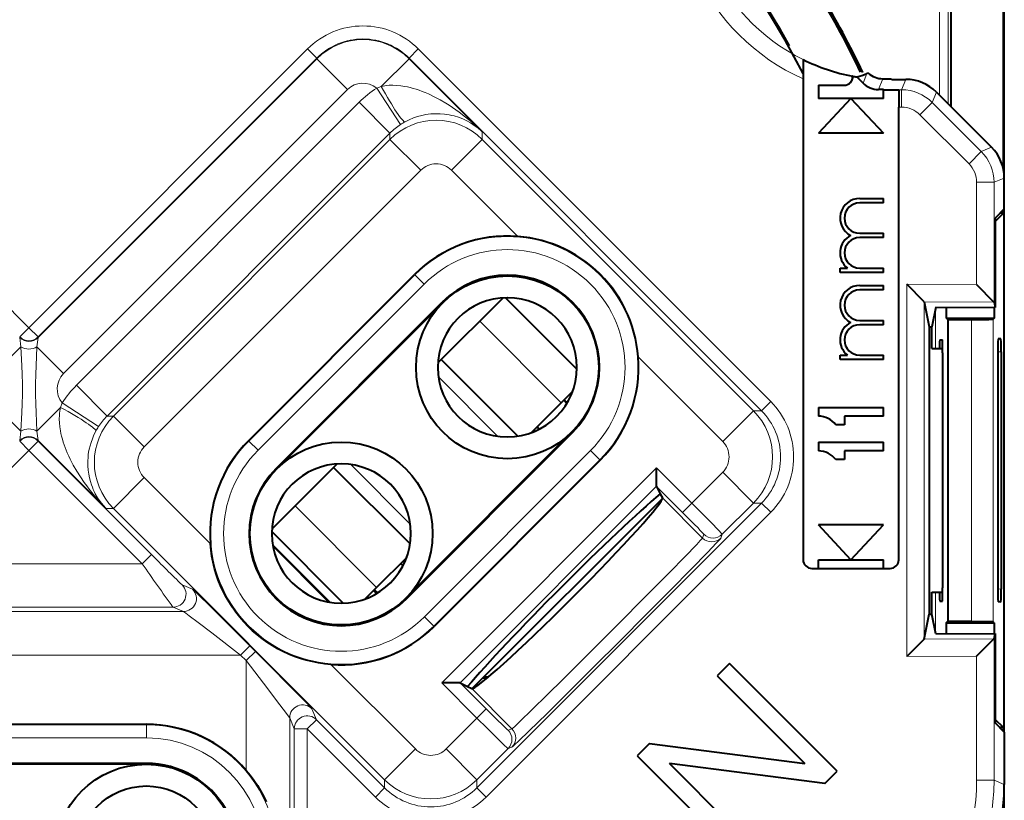
# Model space of a CAD drawing. Extents: x 0 to 420, y 0 to 297.
# Drawn here: x 337 to 359, y 136 to 153 of the extents above; entities that cross this region are included whole.
import ezdxf

# ---------------------------------------------------------------- set-up
doc = ezdxf.new("R2010")
doc.units = 0

msp = doc.modelspace()

# ---------------------------------------------------------------- linework, layer by layer
at = {"color": 7, "lineweight": 40}
for p, q in [((359.380493, 150.027969), (359.380493, 165.0392)), ((359.40274, 149.819763), (359.40274, 165.050323)), ((358.177765, 151.457336), (358.177765, 164.150284)), ((354.77774, 152.540482), (354.77774, 152.098907)), ((355.920593, 152.158142), (355.916107, 152.157394)), ((356.011475, 152.141724), (356.154358, 151.99884)), ((356.275635, 152.229019), (356.24527, 152.218323)), ((354.77774, 152.098907), (354.77774, 141.049149)), ((355.127747, 151.949142), (355.127747, 151.649139)), ((355.127747, 151.949142), (355.716217, 151.949142)), ((355.716217, 151.949142), (355.721161, 151.949142)), ((356.610535, 152.100281), (356.800842, 152.100281)), ((356.800842, 152.100281), (356.816559, 152.084564)), ((356.816559, 152.084564), (357.136383, 152.084564)), ((356.627747, 151.852417), (356.507843, 151.852417)), ((356.627747, 151.852417), (356.627747, 151.848923)), ((356.627747, 151.649139), (356.627747, 151.848923)), ((356.627747, 151.848923), (356.977753, 151.848923)), ((356.977753, 151.848801), (356.977753, 151.448868)), ((357.843384, 151.791718), (359.109894, 150.525177)), ((355.877747, 151.649139), (355.127747, 150.849152)), ((356.627747, 151.649139), (355.127747, 151.649139)), ((355.877747, 151.649139), (356.627747, 150.849152)), ((356.977753, 141.049149), (356.977753, 151.448868)), ((356.627747, 150.849152), (355.127747, 150.849152)), ((359.40274, 149.111481), (359.40274, 149.818192)), ((356.077759, 149.349152), (356.627747, 149.349152)), ((356.627747, 149.249146), (356.077759, 149.249146)), ((356.627747, 149.249146), (356.627747, 149.349152)), ((359.40274, 149.111481), (359.191559, 148.900269)), ((359.380493, 149.009735), (359.191559, 148.820786)), ((359.380493, 149.009735), (359.301025, 149.009735)), ((359.380493, 149.009735), (359.380493, 149.089218)), ((359.40274, 137.089066), (359.40274, 149.111481)), ((359.191559, 148.900269), (359.191559, 146.844879)), ((356.077759, 148.549149), (356.627747, 148.549149)), ((356.627747, 148.449142), (356.627747, 148.549149)), ((356.627747, 148.449142), (356.077759, 148.449142)), ((342.025269, 143.784378), (345.843658, 147.602753)), ((355.627747, 147.649139), (355.627747, 147.749146)), ((355.627747, 147.749146), (355.794922, 147.749146)), ((356.627747, 147.649139), (355.627747, 147.649139)), ((356.077759, 147.749146), (356.627747, 147.749146)), ((356.627747, 147.649139), (356.627747, 147.749146)), ((357.561523, 146.977692), (357.163055, 147.378006)), ((358.767059, 147.370667), (359.165527, 146.970352)), ((356.077759, 147.349152), (356.627747, 147.349152)), ((356.627747, 147.249146), (356.077759, 147.249146)), ((356.627747, 147.249146), (356.627747, 147.349152)), ((342.661682, 143.14798), (346.480042, 146.966354)), ((346.492401, 146.95401), (342.674011, 143.135635)), ((347.871246, 147.060074), (346.380463, 145.56929)), ((349.576721, 145.425308), (347.933563, 147.068481)), ((357.562836, 146.975662), (357.561523, 146.977692)), ((357.562988, 146.975266), (357.677765, 146.400269)), ((359.16687, 146.968262), (359.166168, 146.970184)), ((359.166992, 146.967911), (359.191559, 146.844879)), ((357.827759, 146.85112), (357.73761, 146.400269)), ((357.827759, 146.85112), (359.191559, 146.844879)), ((358.06958, 146.850006), (358.06958, 146.600281)), ((359.171051, 146.844971), (359.171051, 146.600281)), ((356.077759, 146.549149), (356.627747, 146.549149)), ((356.627747, 146.449142), (356.627747, 146.549149)), ((358.06958, 146.600281), (359.171051, 146.600281)), ((358.06958, 146.600281), (358.102753, 146.567108)), ((358.102753, 146.567108), (358.102753, 139.633438)), ((358.102753, 146.567108), (358.646515, 146.567108)), ((359.171051, 146.600281), (359.146454, 146.575684)), ((356.627747, 146.449142), (356.077759, 146.449142)), ((357.677765, 146.400269), (357.677765, 139.800278)), ((357.677765, 146.400269), (357.73761, 146.400269)), ((357.73761, 145.900269), (357.73761, 146.400269)), ((357.917297, 146.100281), (357.978394, 146.100281)), ((359.324615, 146.124863), (359.261078, 146.12265)), ((357.73761, 145.900269), (357.983337, 145.900269)), ((357.983612, 145.800598), (357.983612, 140.399948)), ((359.255829, 145.822784), (359.255829, 140.377762)), ((359.329865, 145.82518), (359.329865, 140.375366)), ((348.215942, 143.886978), (346.457031, 145.645859)), ((355.627747, 145.649139), (355.627747, 145.749146)), ((355.627747, 145.749146), (355.794891, 145.749146)), ((356.627747, 145.649139), (355.627747, 145.649139)), ((356.077759, 145.749146), (356.627747, 145.749146)), ((356.627747, 145.649139), (356.627747, 145.749146)), ((349.480896, 144.922058), (349.214752, 144.655914)), ((349.214752, 144.655914), (348.524353, 143.9655)), ((349.346802, 144.641663), (349.27356, 144.714691)), ((349.355621, 144.656464), (349.285461, 144.726608)), ((349.450409, 144.844528), (349.42688, 144.868042)), ((355.127747, 144.549149), (355.127747, 144.349152)), ((355.127747, 144.549149), (356.627747, 144.549149)), ((356.627747, 144.349152), (356.627747, 144.549149)), ((356.627747, 144.349152), (355.727753, 144.349152)), ((355.727753, 144.349152), (355.727753, 144.149139)), ((349.46225, 143.984161), (345.64386, 140.165787)), ((355.727753, 144.149139), (355.52774, 144.149139)), ((345.656219, 140.153442), (349.474579, 143.971817)), ((355.127747, 143.749146), (355.127747, 143.549149)), ((355.127747, 143.749146), (356.627747, 143.749146)), ((356.627747, 143.549149), (356.627747, 143.749146)), ((356.627747, 143.549149), (355.727753, 143.549149)), ((355.727753, 143.549149), (355.727753, 143.349152)), ((350.110992, 143.335419), (346.292603, 139.517044)), ((355.727753, 143.349152), (355.52774, 143.349152)), ((344.058746, 143.247574), (342.567963, 141.756775)), ((345.741058, 141.412094), (343.982178, 143.17099)), ((351.408356, 142.735626), (351.408478, 143.159439)), ((351.4086, 142.735107), (351.493561, 142.565308)), ((351.541809, 142.457474), (347.170563, 138.086227)), ((351.477753, 142.393402), (351.477753, 142.34407)), ((351.493561, 142.565308), (351.541077, 142.470352)), ((356.627747, 141.849152), (355.127747, 141.849152)), ((355.877747, 141.049149), (355.127747, 141.849152)), ((355.877747, 141.049149), (356.627747, 141.849152)), ((344.202698, 140.0513), (342.55954, 141.694458)), ((342.5802, 141.390991), (343.899261, 140.07193)), ((342.584442, 141.366379), (343.874634, 140.076172)), ((345.662537, 141.103699), (344.972107, 140.413269)), ((355.127747, 140.849152), (355.127747, 141.049149)), ((355.127747, 141.049149), (356.627747, 141.049149)), ((356.627747, 140.849152), (356.627747, 141.049149)), ((354.977753, 140.849152), (356.77774, 140.849152)), ((344.972107, 140.413269), (344.705963, 140.147125)), ((344.994263, 140.286057), (344.919708, 140.36084)), ((344.783478, 140.177628), (344.759979, 140.201141)), ((344.901428, 140.34256), (344.971558, 140.272415)), ((357.73761, 140.300278), (357.983307, 140.300278)), ((357.73761, 139.800278), (357.73761, 140.300278)), ((357.917297, 140.100281), (357.978363, 140.100281)), ((359.324615, 140.075684), (359.261078, 140.077911)), ((357.562988, 139.225296), (357.677765, 139.800278)), ((357.677765, 139.800278), (357.73761, 139.800278)), ((357.827759, 139.349426), (357.73761, 139.800278)), ((358.06958, 139.600281), (358.102753, 139.633438)), ((358.06958, 139.600281), (358.06958, 139.35054)), ((358.06958, 139.600281), (359.171021, 139.600281)), ((358.102753, 139.633438), (358.646515, 139.633438)), ((359.171021, 139.600281), (359.146454, 139.624863)), ((359.171021, 139.600281), (359.171021, 139.355576)), ((357.5625, 139.222855), (357.163055, 138.82254)), ((357.562836, 139.224884), (357.561523, 139.222855)), ((357.827759, 139.349426), (359.191559, 139.355667)), ((358.767059, 138.82988), (359.165527, 139.230194)), ((359.16684, 139.232224), (359.166504, 139.230194)), ((359.166992, 139.23288), (359.191559, 139.356644)), ((359.191559, 139.356644), (359.191559, 137.300278)), ((353.084137, 138.665207), (352.8013, 138.38237)), ((355.559021, 136.190338), (353.084137, 138.665207)), ((347.420227, 138.335876), (347.519623, 138.335876)), ((347.536774, 138.350281), (347.434631, 138.350281)), ((352.8013, 138.38237), (354.81369, 136.369965)), ((346.892395, 138.219681), (346.468597, 138.219543)), ((346.892914, 138.219421), (347.062714, 138.134476)), ((347.062714, 138.134476), (347.157684, 138.08696)), ((334.27774, 137.267731), (339.677765, 137.267731)), ((359.380493, 137.190811), (359.191559, 137.379761)), ((359.40274, 137.089066), (359.191559, 137.300278)), ((359.380493, 137.190811), (359.301025, 137.190811)), ((359.380493, 137.111328), (359.380493, 137.190811)), ((359.40274, 137.089066), (359.40274, 135.882294)), ((351.245667, 136.826736), (350.96283, 136.543884)), ((351.245667, 136.826736), (354.81369, 136.369965)), ((350.96283, 136.543884), (353.437683, 134.069016)), ((339.677734, 136.367737), (334.27774, 136.367737)), ((339.677734, 136.350281), (334.27774, 136.350281)), ((355.276154, 135.907501), (351.70813, 136.364258)), ((353.72052, 134.351852), (351.70813, 136.364258)), ((355.276154, 135.907501), (355.559021, 136.190338)), ((359.40274, 121.150215), (359.40274, 135.878769))]:
    msp.add_line(p, q, dxfattribs=at)
at = {"color": 7, "lineweight": 18}
for p, q in [((357.915131, 151.719971), (357.915131, 157.069656)), ((358.115112, 151.519974), (358.115112, 157.069656)), ((330.571136, 152.786758), (336.977753, 146.380142)), ((343.384369, 152.786758), (336.977753, 146.380142)), ((343.596497, 152.574631), (337.18988, 146.168015)), ((343.384369, 152.786758), (343.596497, 152.574631)), ((343.596497, 152.574631), (343.596497, 152.559692)), ((345.929871, 152.786758), (345.717743, 152.574631)), ((345.717743, 152.574631), (345.717743, 152.559692)), ((353.820465, 144.471909), (345.717743, 152.574631)), ((354.032593, 144.684036), (345.929871, 152.786758)), ((337.18988, 146.153061), (343.596497, 152.559692)), ((343.596497, 152.559692), (344.303589, 151.8526)), ((345.717743, 152.559692), (345.079041, 151.92099)), ((347.40036, 150.877075), (345.717743, 152.559692)), ((356.154358, 151.99884), (356.24527, 152.218323)), ((344.973969, 151.885834), (345.079041, 151.92099)), ((356.507843, 151.852417), (356.610535, 152.100281)), ((357.038727, 151.848801), (357.136383, 152.084564)), ((337.775421, 145.324448), (344.303589, 151.8526)), ((345.520264, 151.048325), (344.973969, 151.885834)), ((356.977753, 151.848801), (357.038727, 151.848801)), ((357.038727, 151.448868), (357.038727, 151.848801)), ((357.745728, 151.555954), (357.843384, 151.791718)), ((338.068329, 145.056), (344.572021, 151.559692)), ((345.279114, 150.852615), (344.572021, 151.559692)), ((356.977753, 151.448868), (357.038727, 151.448868)), ((357.462921, 151.273148), (357.745728, 151.555954)), ((357.745728, 151.555954), (358.874146, 150.427536)), ((357.462921, 151.273148), (358.591339, 150.14473)), ((338.775421, 144.348923), (345.279114, 150.852615)), ((345.279114, 150.852615), (345.279114, 150.706757)), ((347.40036, 150.877075), (347.40036, 150.706757)), ((338.921265, 144.348923), (345.279114, 150.706757)), ((345.279114, 150.706757), (345.986206, 149.99968)), ((347.40036, 150.706757), (346.693268, 149.99968)), ((353.635193, 144.471909), (347.40036, 150.706757)), ((358.591339, 150.14473), (358.874146, 150.427536)), ((358.874146, 150.427536), (359.109894, 150.525177)), ((339.628357, 143.641846), (345.986206, 149.99968)), ((348.215851, 148.477097), (346.693268, 149.99968)), ((358.767059, 149.720535), (358.767059, 147.370667)), ((358.767059, 149.720535), (359.166992, 149.720535)), ((359.166992, 149.720535), (359.40274, 149.818192)), ((359.166992, 149.720535), (359.166992, 146.967911)), ((345.852356, 147.59404), (345.843658, 147.602753)), ((342.033997, 143.775665), (345.852356, 147.59404)), ((342.246094, 143.563568), (346.064453, 147.381943)), ((346.064453, 147.381943), (345.852356, 147.59404)), ((357.163055, 147.378006), (357.163055, 138.82254)), ((357.163055, 147.378006), (358.767059, 147.370667)), ((346.492401, 146.95401), (346.480042, 146.966354)), ((357.561523, 146.977692), (359.166504, 146.970352)), ((357.562988, 146.975266), (357.562988, 139.225296)), ((357.823822, 145.900269), (357.823822, 146.83136)), ((349.214752, 144.655914), (347.340912, 146.529739)), ((358.646515, 146.567108), (358.646515, 139.633438)), ((359.146454, 146.575684), (359.146454, 139.624863)), ((336.977753, 146.380142), (336.765625, 146.168015)), ((336.977753, 146.380142), (337.18988, 146.168015)), ((336.793671, 145.938049), (336.765625, 146.153061)), ((337.161835, 145.938049), (337.18988, 146.153061)), ((337.18988, 146.168015), (337.18988, 146.153061)), ((336.793671, 145.938049), (336.180084, 145.324448)), ((337.161835, 145.938049), (337.775421, 145.324448)), ((359.255829, 145.823883), (359.329865, 145.82518)), ((352.928131, 143.764832), (350.985321, 145.707626)), ((346.392242, 145.251038), (347.759277, 143.884018)), ((338.775421, 144.348923), (338.068329, 145.056)), ((337.742188, 144.654068), (337.707031, 144.548996)), ((338.579712, 144.107758), (337.742188, 144.654068)), ((354.032593, 144.684036), (353.820465, 144.471909)), ((336.793671, 144.003784), (336.248474, 144.548996)), ((337.161835, 144.003784), (337.707031, 144.548996)), ((353.635193, 144.471909), (352.928131, 143.764832)), ((353.635193, 144.471909), (353.820465, 144.471909)), ((338.775421, 144.348923), (338.921265, 144.348923)), ((338.921265, 144.348923), (339.628357, 143.641846)), ((336.765625, 143.788757), (336.793671, 144.003784)), ((337.18988, 143.788757), (337.161835, 144.003784)), ((349.46225, 143.984161), (349.474579, 143.971817)), ((336.765625, 143.773804), (336.977753, 143.561676)), ((337.18988, 143.773804), (336.977753, 143.561676)), ((338.750946, 142.227676), (337.18988, 143.788757)), ((337.18988, 143.788757), (337.18988, 143.773804)), ((337.18988, 143.773804), (339.793884, 141.169785)), ((342.033997, 143.775665), (342.025269, 143.784378)), ((342.246094, 143.563568), (342.033997, 143.775665)), ((334.373718, 140.957657), (336.977753, 143.561676)), ((336.977753, 143.561676), (339.581787, 140.957657)), ((349.890167, 143.556229), (346.071808, 139.737854)), ((349.890167, 143.556229), (350.102264, 143.344131)), ((350.102264, 143.344131), (346.283905, 139.525757)), ((350.102295, 143.344131), (350.110992, 143.335419)), ((342.674011, 143.135635), (342.661682, 143.14798)), ((344.376984, 143.235779), (345.744019, 141.868759)), ((346.468597, 138.219543), (351.408478, 143.159439)), ((352.219147, 142.34877), (351.408478, 143.159439)), ((338.921265, 142.227676), (339.628357, 142.934769)), ((341.15094, 141.41217), (339.628357, 142.934769)), ((352.219147, 142.34877), (352.928131, 143.057755)), ((353.635193, 142.350677), (352.928131, 143.057755)), ((346.892395, 138.219681), (351.408356, 142.735626)), ((352.00705, 142.136673), (351.4086, 142.735107)), ((351.541077, 142.470352), (352.46463, 141.546783)), ((338.750946, 142.227676), (338.921265, 142.227676)), ((345.156128, 135.992828), (338.921265, 142.227676)), ((344.972107, 140.413269), (343.098297, 142.287109)), ((347.277344, 135.807556), (353.820465, 142.350662)), ((352.219147, 142.34877), (352.00705, 142.136673)), ((352.917664, 141.633133), (353.635193, 142.350677)), ((353.635193, 142.350677), (353.820465, 142.350662)), ((354.032593, 142.13855), (353.820465, 142.350662)), ((347.489471, 135.595428), (354.032593, 142.13855)), ((352.493439, 141.633148), (352.46463, 141.546783)), ((352.917664, 141.633133), (352.888855, 141.546753)), ((339.793884, 141.169785), (339.581787, 140.957657)), ((334.373718, 140.957657), (339.581787, 140.957657)), ((340.740875, 140.371048), (340.502441, 140.469803)), ((359.255829, 140.376663), (359.329865, 140.375366)), ((345.036041, 140.312531), (344.967896, 140.312531)), ((345.64386, 140.165787), (345.656219, 140.153442)), ((357.823822, 139.369171), (357.823822, 140.300278)), ((333.665192, 139.957703), (340.290314, 139.957703)), ((340.528748, 139.858932), (340.290314, 139.957703)), ((333.426758, 139.858932), (340.528748, 139.858932)), ((346.071808, 139.737854), (346.283905, 139.525757)), ((346.283905, 139.525757), (346.292603, 139.517044)), ((357.5625, 139.222855), (359.166504, 139.230194)), ((359.166992, 135.97995), (359.166992, 139.23288)), ((341.844604, 138.858963), (342.056732, 139.071091)), ((342.056732, 139.071091), (342.185516, 138.942291)), ((332.110901, 138.858963), (341.844604, 138.858963)), ((341.844604, 138.858963), (341.973419, 138.730164)), ((341.973419, 138.730164), (342.185516, 138.942291)), ((357.163055, 138.82254), (358.767059, 138.82988)), ((358.767059, 135.97995), (358.767059, 138.82988)), ((341.973419, 138.730164), (341.973419, 136.208603)), ((345.86319, 136.699905), (343.92041, 138.6427)), ((347.279266, 137.40889), (346.468597, 138.219543)), ((347.491364, 137.620987), (346.892914, 138.219421)), ((347.157684, 138.08696), (348.081238, 137.163391)), ((342.973358, 137.414322), (342.973358, 129.491577)), ((343.078186, 137.161255), (342.973358, 137.414322)), ((343.590302, 137.373383), (343.485474, 137.626434)), ((346.570282, 136.699905), (347.279266, 137.40889)), ((347.279266, 137.40889), (347.491364, 137.620987)), ((334.27774, 137.255432), (339.677765, 137.255432)), ((339.677765, 137.255432), (339.677765, 137.267731)), ((339.677765, 136.955475), (339.677765, 137.255432)), ((343.378174, 137.161255), (343.590302, 137.373383)), ((345.156128, 135.807556), (343.590302, 137.373383)), ((334.27774, 136.955475), (339.677765, 136.955475)), ((343.078186, 129.386749), (343.078186, 137.161255)), ((343.378174, 137.161255), (343.078186, 137.161255)), ((344.944, 135.595428), (343.378174, 137.161255)), ((343.378174, 129.386749), (343.378174, 137.161255)), ((348.081238, 137.163391), (347.994873, 137.134598)), ((348.081268, 136.739166), (347.994904, 136.710373)), ((345.156128, 135.992828), (345.86319, 136.699905)), ((347.277344, 135.992828), (346.570282, 136.699905)), ((347.277344, 135.992828), (347.994904, 136.710373)), ((339.677734, 136.367737), (339.677734, 136.350281)), ((345.156128, 135.992828), (345.156128, 135.807556)), ((347.277344, 135.992828), (347.277344, 135.807556)), ((359.166992, 135.97995), (358.767059, 135.97995)), ((359.166992, 135.97995), (359.40274, 135.882294)), ((344.944, 135.595428), (345.156128, 135.807556)), ((347.489471, 135.595428), (347.277344, 135.807556))]:
    msp.add_line(p, q, dxfattribs=at)
for points in [[(345.079041, 151.92099), (345.120514, 151.930603), (345.162506, 151.938339), (345.209534, 151.944809), (345.256927, 151.949173), (345.347778, 151.952087), (345.438812, 151.948578), (345.529358, 151.939438), (345.618958, 151.925339), (345.682434, 151.912567), (345.745148, 151.897766), (345.812714, 151.879562), (345.879425, 151.85936), (345.948395, 151.836227), (346.016571, 151.811218), (346.089783, 151.782043), (346.162048, 151.750961), (346.298065, 151.686447), (346.430695, 151.616211), (346.560028, 151.540833), (346.63797, 151.492126), (346.714752, 151.441727), (346.792938, 151.387909), (346.869934, 151.332413), (347.017975, 151.218582), (347.149475, 151.109222), (347.276978, 150.9953), (347.40036, 150.877075)], [(345.624329, 151.110489), (345.721008, 151.158829), (345.818176, 151.199234), (345.914917, 151.23201), (346.010437, 151.257538), (346.104156, 151.276321), (346.159729, 151.284622), (346.214355, 151.290771), (346.271393, 151.29509), (346.32724, 151.297226), (346.431976, 151.295731), (346.532288, 151.287506), (346.588257, 151.279968), (346.643005, 151.270523), (346.697845, 151.258957), (346.751404, 151.245575), (346.853607, 151.214096), (346.951111, 151.176346), (347.043945, 151.132797), (347.132172, 151.083755), (347.215851, 151.02951), (347.294983, 150.970276), (347.348846, 150.924881), (347.40036, 150.877075)], [(336.793671, 145.938049), (336.81366, 145.502136), (336.821289, 145.310486), (336.826782, 145.079956), (336.826721, 144.856064), (336.821075, 144.625092), (336.813446, 144.435028), (336.793671, 144.003784)], [(337.161835, 145.938049), (337.141846, 145.502136), (337.134216, 145.310486), (337.128723, 145.079956), (337.128784, 144.856064), (337.13443, 144.625092), (337.142059, 144.435028), (337.161835, 144.003784)], [(338.750946, 142.227676), (338.616302, 142.368896), (338.487488, 142.515259), (338.425079, 142.590668), (338.364258, 142.667343), (338.305603, 142.744629), (338.248535, 142.823196), (338.160461, 142.952209), (338.077087, 143.084702), (337.998871, 143.22081), (337.926392, 143.36058), (337.892517, 143.43187), (337.860413, 143.504089), (337.810852, 143.627228), (337.767242, 143.753098), (337.747223, 143.819702), (337.729218, 143.887009), (337.7146, 143.949661), (337.701996, 144.012863), (337.688232, 144.101532), (337.679321, 144.190948), (337.675934, 144.280853), (337.678864, 144.371109), (337.683228, 144.418594), (337.689728, 144.46579), (337.697449, 144.507645), (337.707031, 144.548996)], [(338.750946, 142.227676), (338.681, 142.304779), (338.616455, 142.387009), (338.557495, 142.474289), (338.504303, 142.56662), (338.479645, 142.615448), (338.456573, 142.665588), (338.43576, 142.715546), (338.416595, 142.766785), (338.390656, 142.847305), (338.368896, 142.930893), (338.351654, 143.017593), (338.339233, 143.107468), (338.331909, 143.204636), (338.330872, 143.305481), (338.336884, 143.410019), (338.342773, 143.463654), (338.350739, 143.518158), (338.364746, 143.592102), (338.382935, 143.667358), (338.405609, 143.74379), (338.436554, 143.830063), (338.473816, 143.916992), (338.517548, 144.003693)], [(352.917664, 141.633133), (352.917664, 141.63324), (352.917572, 141.633545), (352.916626, 141.635162), (352.907593, 141.646164), (352.830444, 141.728699), (352.662048, 141.902023), (352.448883, 142.118103), (352.219147, 142.34877)], [(352.46463, 141.546783), (352.463654, 141.544815), (352.45813, 141.537354), (352.413818, 141.48732), (352.329956, 141.397949), (352.059784, 141.118027), (351.711823, 140.762772), (351.300262, 140.345901), (350.381226, 139.42215), (349.813843, 138.855759), (349.266449, 138.312241), (348.88681, 137.937408), (348.556946, 137.613998), (348.254913, 137.321762), (348.155334, 137.227707), (348.096344, 137.174561), (348.083099, 137.164307), (348.081238, 137.163391)], [(352.888855, 141.546753), (352.888062, 141.545151), (352.88385, 141.539383), (352.850952, 141.50177), (352.787933, 141.434158), (352.575073, 141.212646), (352.20816, 140.83725), (351.729919, 140.352448), (351.171265, 139.789551), (350.568237, 139.184921), (349.959869, 138.577606), (349.385376, 138.006836), (348.881897, 137.509476), (348.481903, 137.11763), (348.234344, 136.87854), (348.153107, 136.801849), (348.101746, 136.755157), (348.082672, 136.739853), (348.081268, 136.739166)], [(342.056732, 139.071091), (341.437592, 139.688324), (341.172852, 139.950745), (340.837891, 140.279785), (340.775391, 140.339874), (340.746094, 140.366974), (340.741882, 140.370407), (340.740875, 140.371048)], [(341.844604, 138.858963), (341.179504, 139.368866), (340.867279, 139.606613), (340.660583, 139.762695), (340.582458, 139.820862), (340.536591, 139.854019), (340.530182, 139.8582), (340.528748, 139.858932)], [(343.485474, 137.626434), (343.485168, 137.627014), (343.473053, 137.640945), (343.426239, 137.690353), (343.275909, 137.844604), (343.03186, 138.092102), (342.451691, 138.675781), (342.185516, 138.942291)], [(342.973358, 137.414322), (342.973114, 137.414871), (342.963318, 137.429504), (342.898071, 137.518188), (342.747833, 137.717545), (342.371124, 138.211838), (341.973419, 138.730164)], [(347.994904, 136.710373), (347.994781, 136.710373), (347.994476, 136.710449), (347.992859, 136.711395), (347.981873, 136.720444), (347.899323, 136.797592), (347.726013, 136.965988), (347.509918, 137.179153), (347.279266, 137.40889)]]:
    msp.add_lwpolyline(points, dxfattribs=at)
at = {"color": 7, "lineweight": 40}
for points in [[(350.985321, 145.707626), (350.970612, 145.850708), (350.949219, 145.992844), (350.921265, 146.133545), (350.886902, 146.272339), (350.846222, 146.408829), (350.799377, 146.542801), (350.746582, 146.673752), (350.687744, 146.802109), (350.622864, 146.927765), (350.551971, 147.050507), (350.475159, 147.17009), (350.392456, 147.286224), (350.304077, 147.39856), (350.210175, 147.506744), (350.111053, 147.610397), (350.006805, 147.709381), (349.89801, 147.80307), (349.785126, 147.89119), (349.668427, 147.973572), (349.548309, 148.050079), (349.425018, 148.120605), (349.298828, 148.185089), (349.169891, 148.24353), (349.03833, 148.295868), (348.906158, 148.341492), (348.771698, 148.381088), (348.635101, 148.414551), (348.496704, 148.441772), (348.356812, 148.462662), (348.215851, 148.477097)], [(358.646515, 146.567108), (358.87204, 146.568054), (359.049194, 146.570663), (359.120789, 146.573074), (359.139648, 146.574402), (359.145386, 146.575256), (359.14624, 146.575546), (359.146454, 146.575684)], [(343.92041, 138.6427), (343.777313, 138.65741), (343.635193, 138.678802), (343.494476, 138.706757), (343.355682, 138.741135), (343.219208, 138.781815), (343.085236, 138.828659), (342.954285, 138.881439), (342.825928, 138.940277), (342.700256, 139.005157), (342.577515, 139.07605), (342.457947, 139.152878), (342.341797, 139.235565), (342.229462, 139.323959), (342.121277, 139.417847), (342.017639, 139.516968), (341.91864, 139.621231), (341.824951, 139.730011), (341.736847, 139.842926), (341.654449, 139.959595), (341.577942, 140.079712), (341.507416, 140.203003), (341.442932, 140.329208), (341.384491, 140.45816), (341.332153, 140.589691), (341.28653, 140.721863), (341.246948, 140.856339), (341.21347, 140.99292), (341.186249, 141.131317), (341.165375, 141.271225), (341.15094, 141.41217)], [(358.646515, 139.633438), (358.87204, 139.632507), (359.049194, 139.629883), (359.120789, 139.627472), (359.139648, 139.62616), (359.145386, 139.625305), (359.14624, 139.625015), (359.146454, 139.624863)], [(341.973419, 136.208603), (342.064178, 136.097015), (342.149567, 135.9814), (342.229309, 135.862137), (342.303131, 135.739685), (342.37088, 135.61441), (342.432465, 135.486557)]]:
    msp.add_lwpolyline(points, dxfattribs=at)
for centre, radius in [((347.977325, 145.469086), 2.099999), ((344.158936, 141.650711), 2.099999), ((339.677734, 134.250275), 2.1), ((339.677734, 134.250275), 1.6)]:
    msp.add_circle(centre, radius, dxfattribs=at)
for centre, radius, start, end in [((336.977753, 143.100281), 20, 27.126656, 66.733974), ((336.977753, 143.100281), 20.026183, 29.152774, 49.228766), ((336.977753, 143.100281), 21.2, 25.576753, 36.648217), ((336.977753, 143.100281), 21.243634, 25.497141, 36.60922), ((356.77774, 156.600281), 4.525667, 243.773294, 259.024478), ((355.716248, 152.14917), 0.200027, 269.989493, 2.352636), ((355.721191, 152.14917), 0.200027, 269.989329, 2.590753), ((356.77774, 156.600281), 4.523922, 259.083415, 260.247901), ((354.966644, 155.725861), 3.733314, 286.251941, 290.028462), ((356.610504, 152.600189), 0.499918, 227.94224, 270.000264), ((356.507843, 152.352325), 0.499919, 225.00142, 269.998631), ((357.136383, 151.084732), 0.999836, 44.999711, 90.000242), ((358.402924, 149.818192), 0.999836, 359.999742, 45.000274), ((356.077759, 148.899139), 0.45, 89.999996, 242.733944), ((356.077759, 148.899139), 0.35, 89.999996, 269.999991), ((347.977325, 145.46907), 3.017476, 85.46615, 134.999836), ((356.077759, 148.099152), 0.45, 117.266043, 231.057558), ((356.077759, 148.099152), 0.35, 89.999996, 269.999991), ((347.977295, 145.469101), 2.117484, 315.00019, 134.999823), ((356.077759, 146.899139), 0.45, 89.999996, 242.733206), ((356.077759, 146.899139), 0.350014, 89.999996, 269.999991), ((347.977325, 145.469086), 1.599999, 90.031394, 89.968549), ((356.077759, 146.099152), 0.450005, 117.266466, 231.056807), ((356.077759, 146.099152), 0.35, 89.999996, 269.999991), ((360.818451, 145.945602), 2.905884, 176.948372, 180.88695), ((352.860687, 145.885117), 5.122969, 359.054735, 2.407376), ((364.555176, 145.905228), 5.299356, 177.650119, 180.891417), ((354.057159, 145.907761), 5.272737, 359.102663, 2.358429), ((347.977295, 145.469101), 3.017476, 315.000149, 4.533836), ((355.127747, 143.849152), 0.5, 36.86989, 89.999996), ((345.184235, 141.756775), 4.2, 33.008696, 34.019267), ((344.158966, 141.650696), 3.017476, 135.000123, 184.533834), ((355.127747, 143.049149), 0.5, 36.86989, 89.999996), ((344.158936, 141.650742), 2.117484, 134.999973, 314.999609), ((344.158936, 141.650711), 1.599999, 180.031441, 179.968586), ((354.977753, 141.049149), 0.2, 179.999991, 269.999991), ((356.77774, 141.049149), 0.2, 269.999991, 359.999992), ((347.871246, 144.443787), 4.2, 235.980717, 236.991421), ((352.860687, 140.31543), 5.122974, 357.59261, 0.945249), ((364.555176, 140.295319), 5.299361, 179.10857, 182.349867), ((354.057159, 140.292786), 5.272732, 357.641555, 0.897323), ((360.818451, 140.254944), 2.905866, 179.113037, 183.051614), ((344.158936, 141.650726), 3.017476, 265.466145, 314.999852), ((339.677765, 134.250259), 3.017476, 40.466508, 89.999852), ((339.677734, 134.250275), 2.117455, 269.999991, 89.999996), ((354.403564, 135.882263), 4.999182, 314.999743, 0.000273)]:
    msp.add_arc(centre, radius, start, end, dxfattribs=at)
at = {"color": 7, "lineweight": 18}
for centre, radius, start, end in [((356.77774, 156.600281), 4.525697, 202.398986, 243.773485), ((356.77774, 156.600281), 4.925682, 204.247494, 246.043983), ((344.657135, 151.514069), 1.799898, 44.998997, 135.000984), ((344.657135, 151.498947), 1.500028, 45.003232, 134.996749), ((344.657135, 151.514099), 1.499881, 44.997737, 135.002254), ((344.657135, 151.499084), 0.499971, 50.675195, 135.001011), ((346.339813, 149.791901), 2.500036, 123.116127, 135.000041), ((357.038666, 150.848831), 0.999967, 45.002822, 89.997161), ((357.038727, 150.848969), 0.599901, 44.99968, 90.00033), ((346.339722, 149.646027), 1.500028, 45.003232, 134.996749), ((346.339874, 149.791962), 1.500051, 123.118859, 135.003019), ((346.357635, 149.764664), 1.53262, 118.584283, 123.117288), ((358.167023, 149.72049), 0.999967, 0.002821, 44.997163), ((346.339722, 149.646149), 0.499972, 44.9991, 135.00097), ((358.167145, 149.720535), 0.599901, 359.999679, 45.000329), ((347.977325, 145.469086), 3.005145, 315.000006, 134.999973), ((347.977325, 145.469086), 2.705191, 315.000006, 134.999973), ((336.977753, 146.259933), 0.37115, 240.23598, 299.764002), ((338.128937, 144.970917), 0.499971, 134.998962, 219.324795), ((339.836121, 143.288208), 2.500037, 134.999946, 146.883846), ((352.759888, 143.411285), 1.799898, 314.998998, 45.000981), ((352.574463, 143.411285), 1.500028, 315.003229, 44.996753), ((352.759918, 143.411285), 1.499881, 314.997738, 45.002248), ((339.981995, 143.2883), 1.500028, 135.003238, 224.996748), ((339.83606, 143.288162), 1.500051, 134.996968, 146.881114), ((336.977753, 143.681885), 0.37115, 60.236046, 119.763938), ((339.863373, 143.270401), 1.53262, 146.882699, 151.415759), ((344.158936, 141.650711), 3.005145, 134.999987, 314.999982), ((352.574585, 143.411285), 0.499972, 314.999101, 45.000964), ((339.981873, 143.2883), 0.499972, 134.999003, 225.000901), ((344.158936, 141.650711), 2.705191, 134.999987, 314.999982), ((374.625275, 175.614227), 48.985457, 224.679992, 225.844962), ((392.090332, 177.301117), 63.858347, 214.688805, 215.78841), ((340.290222, 140.257721), 0.300037, 270.019771, 44.980214), ((339.677765, 134.250275), 3.005145, 269.999991, 89.999996), ((339.677765, 134.250275), 2.705191, 269.999991, 89.999989), ((346.216736, 137.053436), 0.499972, 224.999002, 315.000897), ((346.216736, 137.053558), 1.500028, 225.003237, 314.996754), ((354.167816, 135.979919), 4.599237, 314.999674, 0.000306), ((354.167694, 135.97998), 4.999304, 315.000303, 359.999679), ((346.216736, 136.868103), 1.499881, 224.997732, 315.002249), ((346.216736, 136.868134), 1.799898, 224.999002, 315.000979)]:
    msp.add_arc(centre, radius, start, end, dxfattribs=at)
for centre, major_axis, ratio, start_param, end_param in [((345.14743, 151.989365), (0.477844, -0.878448), 0.092775, 4.739784952, 6.272291449), ((336.977753, 146.380142), (-0.299988, 0), 0.999924, 0.78543624, 2.356156414), ((336.977753, 146.365189), (0.299988, 0), 0.999924, 3.927028893, 5.497749068), ((337.638672, 144.480621), (0.878448, -0.477844), 0.092773, 0.01089391, 1.5434009), ((336.977753, 143.57663), (0.299988, 0), 0.999924, 0.78543623, 2.356156424), ((336.977753, 143.561676), (-0.299988, 0), 0.999924, 3.927028893, 5.497749068), ((351.998413, 142.128036), (0.494965, -0.494972), 0.017455, 0.008726629, 1.570796865), ((352.676758, 141.758881), (0.284607, -0.094879), 0.99981, 4.248845516, 5.819489544), ((352.705536, 141.845245), (0.284607, -0.094879), 0.99981, 4.248845509, 5.819489507), ((340.528748, 140.15892), (-0.114807, -0.277168), 0.99974, 0.392784837, 2.748795496), ((343.273346, 137.414322), (-0.277161, -0.114807), 0.99974, 3.534386203, 5.890396862), ((343.378174, 137.161255), (0.277161, 0.114807), 0.99974, 0.392793549, 2.748804208), ((347.5, 137.629623), (0.494965, -0.494972), 0.017455, 4.712388271, 6.274458714), ((347.782776, 136.922485), (0.094879, -0.284599), 0.99981, 0.463700691, 2.034344719), ((347.869141, 136.951279), (0.094879, -0.284599), 0.99981, 0.463700689, 2.034344718)]:
    msp.add_ellipse(centre, major_axis=major_axis, ratio=ratio, start_param=start_param, end_param=end_param, dxfattribs=at)
at = {"color": 7, "lineweight": 40}
for centre, major_axis, start_param, end_param in [((349.351074, 140.276947), (2.616302, 2.616302), 0.560899536, 2.580691974), ((349.347382, 140.280655), (-2.192017, -2.192032), 0.017453185, 3.124139253)]:
    msp.add_ellipse(centre, major_axis=major_axis, ratio=0.052408, start_param=start_param, end_param=end_param, dxfattribs=at)

doc.saveas('drawing.dxf')
